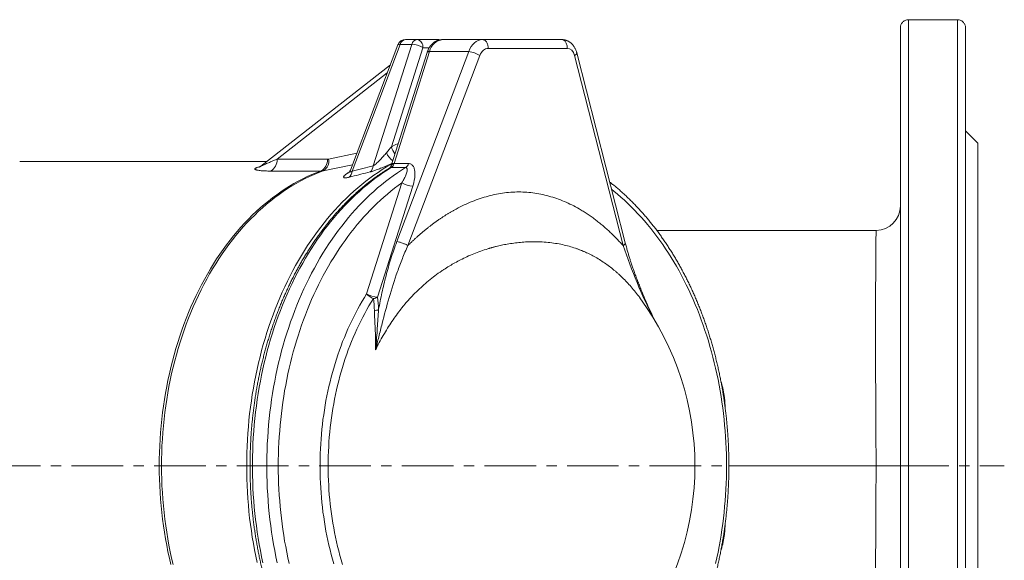
# Model space of a CAD drawing. Units: millimetres. Extents: x 5 to 836, y 5 to 589.
# Drawn here: x 190 to 433, y 127 to 260 of the extents above; entities that cross this region are included whole.
import ezdxf

# ---------------------------------------------------------------- set-up
doc = ezdxf.new("R2010")
doc.units = ezdxf.units.MM
doc.linetypes.add('CENTERX2', pattern=[20.32, 12.7, -2.54, 2.54, -2.54])
doc.layers.add('FORMAT', color=7, linetype='Continuous')

msp = doc.modelspace()

# ---------------------------------------------------------------- linework, layer by layer
at = {"color": 7, "linetype": 'Continuous', "lineweight": 15}
for p, q in [((409.22, 259.7), (421.22, 259.7)), ((407.22, 41.85), (407.22, 257.77)), ((423.22, 257.77), (423.22, 41.85)), ((285.4, 254.81), (288.25, 254.81)), ((288.25, 254.81), (293.34, 254.81)), ((294.57, 254.81), (304.33, 254.81)), ((304.33, 254.81), (323.8, 254.81)), ((283.53, 253.52), (271.85, 222.67)), ((290.73, 251.64), (281.88, 223.69)), ((339.49, 204.72), (327.56, 251.53)), ((281.68, 248.62), (249.81, 223.65)), ((426.22, 229.31), (423.22, 232.31)), ((426.22, 229.31), (426.22, 149.81)), ((251.3, 224.81), (190.46, 224.81)), ((343.1, 191.17), (343.09, 191.19)), ((401.22, 149.81), (364.99, 149.81)), ((426.22, 149.81), (426.22, 70.31))]:
    msp.add_line(p, q, dxfattribs=at)
at = {"color": 8, "linetype": 'Continuous', "lineweight": 0}
for p, q in [((409.22, 259.7), (409.22, 39.92)), ((421.22, 39.92), (421.22, 259.7)), ((284.11, 253.63), (272.27, 222.36)), ((277.48, 223.7), (286.96, 253.63)), ((289.66, 252.81), (281.94, 228.42)), ((286.96, 253.63), (284.11, 253.63)), ((291.26, 252.81), (289.66, 252.81)), ((325.2, 252.64), (305.74, 252.64)), ((291.35, 251.86), (282.61, 224.28)), ((283.27, 205.04), (301, 251.86)), ((303.7, 250.86), (285.97, 204.05)), ((301, 251.86), (291.35, 251.86)), ((338.96, 204.05), (327.03, 250.86)), ((280.9, 246.59), (253.8, 225.34)), ((266.47, 225.37), (273.42, 226.81)), ((253.8, 225.34), (266.17, 225.34)), ((272.35, 223.98), (265.18, 222.49)), ((285.42, 223.26), (281.88, 223.26)), ((282.61, 224.28), (286.15, 224.28)), ((264.58, 222.43), (252.2, 222.43)), ((275.85, 192.19), (284.5, 219.52)), ((287.21, 218.7), (278.55, 191.37))]:
    msp.add_line(p, q, dxfattribs=at)
at = {"color": 8, "linetype": 'Continuous', "lineweight": 0, "flags": 128}
for points in [[(304.33, 254.81), (304.49, 254.8), (304.64, 254.76), (304.79, 254.7), (304.94, 254.62), (305.08, 254.51), (305.21, 254.39), (305.32, 254.24), (305.43, 254.08), (305.52, 253.9), (305.6, 253.71), (305.66, 253.51), (305.71, 253.3), (305.74, 253.08), (305.75, 252.86), (305.74, 252.64)], [(323.8, 254.81), (323.95, 254.8), (324.11, 254.76), (324.26, 254.7), (324.4, 254.62), (324.54, 254.51), (324.67, 254.39), (324.78, 254.24), (324.89, 254.08), (324.98, 253.9), (325.06, 253.71), (325.12, 253.51), (325.17, 253.3), (325.2, 253.08), (325.21, 252.86), (325.2, 252.64)], [(283.53, 253.52), (283.55, 253.55), (283.59, 253.59), (283.65, 253.61), (283.74, 253.63), (283.84, 253.64), (283.97, 253.64), (284.11, 253.63)], [(290.73, 251.64), (290.75, 251.68), (290.79, 251.73), (290.86, 251.78), (290.95, 251.81), (291.06, 251.84), (291.2, 251.85), (291.35, 251.86)], [(327.56, 251.53), (327.57, 251.46), (327.55, 251.39), (327.52, 251.3), (327.46, 251.22), (327.38, 251.13), (327.28, 251.04), (327.17, 250.95), (327.03, 250.86)], [(281.94, 228.42), (282.87, 228.86), (283.62, 229.19)], [(281.88, 223.26), (280.87, 222.62), (279.87, 221.96), (278.87, 221.27), (277.89, 220.56), (276.92, 219.81), (275.96, 219.04), (275.01, 218.25), (274.06, 217.42), (273.14, 216.57), (272.22, 215.7), (271.31, 214.8), (270.42, 213.88), (269.54, 212.93), (268.68, 211.95), (267.83, 210.96), (266.99, 209.94), (266.16, 208.89), (265.35, 207.83), (264.56, 206.74), (263.78, 205.63), (263.02, 204.5), (262.27, 203.35), (261.54, 202.17), (260.82, 200.98), (260.12, 199.77), (259.44, 198.54), (258.77, 197.29), (258.13, 196.02), (257.5, 194.74), (256.89, 193.43), (256.29, 192.11), (255.72, 190.78), (255.16, 189.43), (254.62, 188.06), (254.1, 186.68), (253.6, 185.29), (253.12, 183.88), (252.66, 182.46), (252.22, 181.02), (251.8, 179.58), (251.4, 178.12), (251.01, 176.65), (250.65, 175.17), (250.31, 173.68), (249.99, 172.19), (249.69, 170.68), (249.42, 169.17), (249.16, 167.65), (248.92, 166.12), (248.71, 164.58), (248.51, 163.04), (248.34, 161.5), (248.19, 159.95), (248.06, 158.4), (247.95, 156.84), (247.87, 155.28), (247.8, 153.72), (247.76, 152.16), (247.74, 150.59), (247.74, 149.03), (247.76, 147.47), (247.8, 145.9), (247.87, 144.34), (247.95, 142.78), (248.06, 141.23), (248.19, 139.67), (248.34, 138.12), (248.51, 136.58), (248.71, 135.04), (248.92, 133.51), (249.16, 131.98), (249.42, 130.46), (249.69, 128.94), (249.99, 127.44), (250.31, 125.94)], [(253.85, 125.94), (253.53, 127.44), (253.23, 128.94), (252.95, 130.46), (252.69, 131.98), (252.46, 133.51), (252.24, 135.04), (252.05, 136.58), (251.88, 138.12), (251.73, 139.67), (251.6, 141.23), (251.49, 142.78), (251.4, 144.34), (251.34, 145.9), (251.3, 147.47), (251.27, 149.03), (251.27, 150.59), (251.3, 152.16), (251.34, 153.72), (251.4, 155.28), (251.49, 156.84), (251.6, 158.4), (251.73, 159.95), (251.88, 161.5), (252.05, 163.04), (252.24, 164.58), (252.46, 166.12), (252.69, 167.65), (252.95, 169.17), (253.23, 170.68), (253.53, 172.19), (253.85, 173.68), (254.19, 175.17), (254.55, 176.65), (254.93, 178.12), (255.33, 179.58), (255.75, 181.02), (256.2, 182.46), (256.66, 183.88), (257.14, 185.29), (257.64, 186.68), (258.16, 188.06), (258.69, 189.43), (259.25, 190.78), (259.83, 192.11), (260.42, 193.43), (261.03, 194.74), (261.66, 196.02), (262.31, 197.29), (262.98, 198.54), (263.66, 199.77), (264.36, 200.98), (265.07, 202.17), (265.8, 203.35), (266.55, 204.5), (267.32, 205.63), (268.1, 206.74), (268.89, 207.83), (269.7, 208.89), (270.52, 209.94), (271.36, 210.96), (272.21, 211.95), (273.08, 212.93), (273.96, 213.88), (274.85, 214.8), (275.75, 215.7), (276.67, 216.57), (277.6, 217.42), (278.54, 218.25), (279.49, 219.04), (280.45, 219.81), (281.43, 220.56), (282.41, 221.27), (283.4, 221.96), (284.41, 222.62), (285.42, 223.26)], [(227.66, 125.54), (227.3, 127.11), (226.95, 128.68), (226.64, 130.27), (226.35, 131.86), (226.08, 133.47), (225.84, 135.08), (225.62, 136.7), (225.43, 138.32), (225.27, 139.96), (225.13, 141.59), (225.01, 143.23), (224.92, 144.87), (224.86, 146.52), (224.82, 148.16), (224.81, 149.81), (224.82, 151.46), (224.86, 153.11), (224.92, 154.75), (225.01, 156.39), (225.13, 158.03), (225.27, 159.67), (225.43, 161.3), (225.62, 162.93), (225.84, 164.54), (226.08, 166.16), (226.35, 167.76), (226.64, 169.36), (226.95, 170.94), (227.3, 172.52), (227.66, 174.08), (228.05, 175.64), (228.46, 177.18), (228.9, 178.7), (229.36, 180.22), (229.84, 181.72), (230.35, 183.2), (230.88, 184.67), (231.43, 186.12), (232.01, 187.55), (232.61, 188.96), (233.23, 190.36), (233.87, 191.74), (234.53, 193.09), (235.21, 194.43), (235.91, 195.74), (236.64, 197.03), (237.38, 198.3), (238.14, 199.55), (238.93, 200.77), (239.73, 201.96), (240.55, 203.13), (241.38, 204.28), (242.24, 205.4), (243.11, 206.49), (244, 207.56), (244.9, 208.6), (245.82, 209.6), (246.76, 210.58), (247.71, 211.54), (248.68, 212.46), (249.66, 213.35), (250.65, 214.21), (251.66, 215.04), (252.68, 215.83), (253.71, 216.6), (254.75, 217.33), (255.81, 218.03), (256.87, 218.7), (257.95, 219.34), (259.03, 219.94), (260.13, 220.51), (261.23, 221.04), (262.34, 221.54), (263.46, 222), (264.58, 222.43)], [(265.18, 222.49), (264.05, 222.06), (262.93, 221.6), (261.82, 221.1), (260.72, 220.56), (259.62, 220), (258.54, 219.39), (257.46, 218.76), (256.39, 218.09), (255.34, 217.39), (254.29, 216.66), (253.26, 215.89), (252.24, 215.09), (251.23, 214.26), (250.24, 213.4), (249.26, 212.51), (248.29, 211.59), (247.34, 210.64), (246.4, 209.66), (245.48, 208.65), (244.57, 207.61), (243.68, 206.54), (242.81, 205.45), (241.96, 204.33), (241.12, 203.18), (240.3, 202.01), (239.5, 200.81), (238.71, 199.59), (237.95, 198.34), (237.21, 197.07), (236.48, 195.78), (235.78, 194.47), (235.09, 193.13), (234.43, 191.77), (233.79, 190.39), (233.17, 189), (232.57, 187.58), (232, 186.15), (231.44, 184.7), (230.91, 183.23), (230.41, 181.74), (229.92, 180.24), (229.46, 178.73), (229.02, 177.2), (228.61, 175.66), (228.22, 174.1), (227.86, 172.54), (227.51, 170.96), (227.2, 169.37), (226.91, 167.78), (226.64, 166.17), (226.4, 164.56), (226.18, 162.94), (225.99, 161.31), (225.82, 159.68), (225.68, 158.04), (225.57, 156.4), (225.48, 154.76), (225.42, 153.11), (225.38, 151.46), (225.36, 149.81), (225.38, 148.16), (225.42, 146.52), (225.48, 144.87), (225.57, 143.22), (225.68, 141.58), (225.82, 139.95), (225.99, 138.31), (226.18, 136.69), (226.4, 135.07), (226.64, 133.45), (226.91, 131.85), (227.2, 130.25), (227.51, 128.66), (227.86, 127.09), (228.22, 125.52)], [(284.5, 219.52), (283.6, 218.86), (282.7, 218.18), (281.82, 217.48), (280.94, 216.75), (280.07, 216), (279.22, 215.23), (278.37, 214.44), (277.53, 213.62), (276.71, 212.78), (275.89, 211.92), (275.09, 211.05), (274.3, 210.14), (273.52, 209.22), (272.75, 208.28), (271.99, 207.32), (271.25, 206.34), (270.52, 205.34), (269.8, 204.32), (269.1, 203.29), (268.41, 202.23), (267.73, 201.16), (267.07, 200.07), (266.43, 198.96), (265.79, 197.84), (265.17, 196.69), (264.57, 195.54), (263.98, 194.37), (263.41, 193.18), (262.85, 191.98), (262.31, 190.76), (261.79, 189.53), (261.28, 188.29), (260.78, 187.03), (260.31, 185.76), (259.85, 184.48), (259.4, 183.19), (258.98, 181.88), (258.57, 180.57), (258.18, 179.24), (257.8, 177.91), (257.44, 176.56), (257.1, 175.21), (256.78, 173.84), (256.48, 172.47), (256.19, 171.09), (255.92, 169.71), (255.67, 168.32), (255.44, 166.92), (255.23, 165.51), (255.03, 164.1), (254.86, 162.69), (254.7, 161.27), (254.56, 159.84), (254.44, 158.42), (254.33, 156.99), (254.25, 155.56), (254.18, 154.12), (254.14, 152.69), (254.11, 151.25), (254.1, 149.81), (254.11, 148.38), (254.14, 146.94), (254.18, 145.5), (254.25, 144.07), (254.33, 142.64), (254.44, 141.21), (254.56, 139.78), (254.7, 138.36), (254.86, 136.94), (255.03, 135.52), (255.23, 134.11), (255.44, 132.71), (255.67, 131.31), (255.92, 129.92), (256.19, 128.53), (256.48, 127.15), (256.78, 125.78)], [(361.73, 125.78), (362.03, 127.15), (362.32, 128.53), (362.58, 129.92), (362.83, 131.31), (363.07, 132.71), (363.28, 134.11), (363.47, 135.52), (363.65, 136.94), (363.81, 138.36), (363.95, 139.78), (364.07, 141.21), (364.17, 142.64), (364.26, 144.07), (364.32, 145.5), (364.37, 146.94), (364.4, 148.38), (364.41, 149.81), (364.4, 151.25), (364.37, 152.69), (364.32, 154.12), (364.26, 155.56), (364.17, 156.99), (364.07, 158.42), (363.95, 159.84), (363.81, 161.27), (363.65, 162.69), (363.47, 164.1), (363.28, 165.51), (363.07, 166.92), (362.83, 168.32), (362.58, 169.71), (362.32, 171.09), (362.03, 172.47), (361.73, 173.84), (361.4, 175.21), (361.06, 176.56), (360.71, 177.91), (360.33, 179.24), (359.94, 180.57), (359.53, 181.88), (359.1, 183.19), (358.66, 184.48), (358.2, 185.76), (357.72, 187.03), (357.23, 188.29), (356.72, 189.53), (356.2, 190.76), (355.65, 191.98), (355.1, 193.18), (354.52, 194.37), (353.94, 195.54), (353.33, 196.69), (352.72, 197.84), (352.08, 198.96), (351.44, 200.07), (350.77, 201.16), (350.1, 202.23), (349.41, 203.29), (348.7, 204.32), (347.99, 205.34), (347.26, 206.34), (346.51, 207.32), (345.76, 208.28), (344.99, 209.22), (344.21, 210.14), (343.42, 211.05), (342.62, 211.92), (341.8, 212.78), (340.98, 213.62), (340.14, 214.44), (339.29, 215.23), (338.43, 216), (337.57, 216.75), (336.69, 217.48), (336.13, 217.93)], [(267.73, 125.72), (267.42, 126.84), (267.12, 127.97), (266.83, 129.11), (266.56, 130.25), (266.31, 131.4), (266.07, 132.56), (265.84, 133.72), (265.63, 134.89), (265.44, 136.06), (265.27, 137.24), (265.1, 138.42), (264.96, 139.61), (264.83, 140.8), (264.72, 142), (264.62, 143.2), (264.54, 144.4), (264.48, 145.6), (264.43, 146.8), (264.39, 148), (264.38, 149.21), (264.38, 150.41), (264.39, 151.62), (264.43, 152.82), (264.48, 154.03), (264.54, 155.23), (264.62, 156.43), (264.72, 157.63), (264.83, 158.82), (264.96, 160.01), (265.1, 161.2), (265.27, 162.38), (265.44, 163.56), (265.63, 164.74), (265.84, 165.91), (266.07, 167.07), (266.31, 168.22), (266.56, 169.37), (266.83, 170.52), (267.12, 171.65), (267.42, 172.78), (267.73, 173.9), (268.07, 175.01), (268.41, 176.11), (268.77, 177.2), (269.15, 178.29), (269.54, 179.36), (269.94, 180.42), (270.36, 181.47), (270.79, 182.51), (271.24, 183.54), (271.7, 184.55), (272.17, 185.55), (272.66, 186.54), (273.16, 187.52), (273.67, 188.48), (274.19, 189.43), (274.73, 190.36), (275.28, 191.28), (275.85, 192.19)], [(277.52, 191.01), (276.97, 190.12), (276.42, 189.21), (275.89, 188.29), (275.38, 187.36), (274.87, 186.41), (274.38, 185.45), (273.9, 184.47), (273.44, 183.48), (272.99, 182.48), (272.55, 181.47), (272.13, 180.44), (271.72, 179.41), (271.32, 178.36), (270.94, 177.3), (270.57, 176.23), (270.22, 175.16), (269.88, 174.07), (269.56, 172.97), (269.25, 171.87), (268.96, 170.76), (268.68, 169.64), (268.42, 168.51), (268.17, 167.37), (267.94, 166.23), (267.73, 165.09), (267.53, 163.93), (267.34, 162.77), (267.17, 161.61), (267.02, 160.44), (266.89, 159.27), (266.76, 158.1), (266.66, 156.92), (266.57, 155.74), (266.5, 154.56), (266.44, 153.37), (266.4, 152.19), (266.38, 151), (266.37, 149.81), (266.38, 148.63), (266.4, 147.44), (266.44, 146.25), (266.5, 145.07), (266.57, 143.89), (266.66, 142.71), (266.76, 141.53), (266.89, 140.35), (267.02, 139.18), (267.17, 138.01), (267.34, 136.85), (267.53, 135.69), (267.73, 134.54), (267.94, 133.39), (268.17, 132.25), (268.42, 131.12), (268.68, 129.99), (268.96, 128.87), (269.25, 127.76), (269.56, 126.65), (269.88, 125.55)]]:
    msp.add_lwpolyline(points, dxfattribs=at)
at = {"color": 7, "linetype": 'Continuous', "lineweight": 15, "flags": 128}
for points in [[(282.03, 224.17), (281.8, 224.04), (280.74, 223.43), (279.7, 222.78), (278.66, 222.1), (277.64, 221.4), (276.62, 220.67), (275.62, 219.9), (274.63, 219.11), (273.65, 218.29), (272.68, 217.45), (271.72, 216.57), (270.77, 215.67), (269.84, 214.74), (268.92, 213.79), (268.02, 212.81), (267.13, 211.8), (266.25, 210.77), (265.39, 209.71), (264.55, 208.63), (263.72, 207.53), (262.9, 206.4), (262.11, 205.25), (261.32, 204.08), (260.56, 202.88), (259.81, 201.66), (259.08, 200.43), (258.37, 199.17), (257.68, 197.89), (257, 196.59), (256.34, 195.27), (255.7, 193.94), (255.09, 192.59), (254.49, 191.21), (253.91, 189.83), (253.35, 188.42), (252.81, 187), (252.29, 185.57), (251.79, 184.12), (251.31, 182.66), (250.85, 181.18), (250.42, 179.69), (250, 178.19), (249.61, 176.68), (249.24, 175.16), (248.89, 173.62), (248.56, 172.08), (248.25, 170.53), (247.97, 168.97), (247.71, 167.4), (247.47, 165.82), (247.25, 164.24), (247.05, 162.65), (246.88, 161.06), (246.73, 159.46), (246.61, 157.86), (246.51, 156.25), (246.42, 154.64), (246.37, 153.03), (246.33, 151.42), (246.32, 149.81), (246.33, 148.2), (246.37, 146.59), (246.42, 144.98), (246.51, 143.37), (246.61, 141.77), (246.73, 140.17), (246.88, 138.57), (247.05, 136.97), (247.25, 135.39), (247.47, 133.8), (247.71, 132.23), (247.97, 130.66), (248.25, 129.1), (248.56, 127.55), (248.89, 126)], [(401.22, 207.81), (397.85, 207.81), (393.03, 207.81), (388.28, 207.81), (383.61, 207.81), (379.01, 207.81), (374.56, 207.81), (370.19, 207.81), (365.89, 207.81), (361.66, 207.81), (357.41, 207.81), (353.25, 207.81), (349.15, 207.81), (347.24, 207.81)]]:
    msp.add_lwpolyline(points, dxfattribs=at)
at = {"color": 7, "linetype": 'Continuous', "lineweight": 15}
for centre, radius, start, end in [((285.4, 252.81), 2, 90, 159.2612), ((293.34, 252.81), 2, 75.2535, 90), ((401.22, 213.81), 6, 270.0025, 0), ((286.63, 149.81), 70, 323.7617, 36.2387)]:
    msp.add_arc(centre, radius, start, end, dxfattribs=at)
at = {"color": 8, "linetype": 'Continuous', "lineweight": 0}
for centre, radius, start, end in [((285.57, 253.33), 1.49, 96.6026, 168.3817), ((288.42, 253.33), 1.49, 96.6022, 168.3822), ((287.9, 253.06), 1.79, 351.9499, 78.5788), ((295.01, 251.1), 3.74, 96.6899, 168.2946), ((293.34, 253.77), 1.04, 66.2568, 89.7704), ((286.69, 247.87), 5.77, 59.0037, 87.3555), ((299.94, 244.81), 7.13, 58.1858, 81.4595), ((286.21, 229.46), 4.4, 193.5746, 219.4648), ((263.85, 224.82), 2.68, 299.6607, 11.801), ((285.32, 228.79), 4.94, 201.7852, 231.7895), ((250.78, 225.1), 3.03, 298.141, 4.4379), ((263.15, 225.1), 3.03, 298.141, 4.4379), ((275.3, 223.89), 2.19, 309.8793, 354.8435), ((280.86, 224.76), 1.81, 304.137, 344.5984), ((284.4, 224.76), 1.81, 304.1361, 344.5993), ((270.08, 222.56), 2.2, 310.8985, 354.8701), ((287.47, 224.46), 5.77, 239.0035, 267.3561), ((470.52, 248.55), 138.88, 198.6892, 206.7048), ((278.85, 194.68), 3.9, 219.6842, 250.1002), ((278.82, 197.13), 5.77, 239.0034, 267.356), ((277.09, 193.91), 2.93, 278.491, 299.9694), ((245.71, 187.09), 32.05, 1.6877, 7.0312), ((245.83, 187.34), 32.97, 1.6882, 7.0307), ((277.51, 191.04), 3.02, 274.5816, 295.0547)]:
    msp.add_arc(centre, radius, start, end, dxfattribs=at)
for centre, major_axis, ratio, start_param, end_param in [((304.15, 249.81), (0.37, 4.99), 0.705169, 0.052159, 1.201771), ((305.56, 249.64), (0.37, 2.99), 0.701775, 0.085967, 1.235579), ((325.02, 249.64), (0.37, 2.99), 0.701775, 5.21954, 6.369152)]:
    msp.add_ellipse(centre, major_axis=major_axis, ratio=ratio, start_param=start_param, end_param=end_param, dxfattribs=at)
at = {"color": 7, "linetype": 'Continuous', "lineweight": 15}
for points, knots in [([(407.22, 257.77), (407.22, 257.99), (407.26, 258.21), (407.41, 258.64), (407.53, 258.84), (407.78, 259.12), (407.87, 259.21), (408.09, 259.37), (408.21, 259.45), (408.6, 259.63), (408.9, 259.7), (409.22, 259.7)], [0, 0, 0, 0, 0.25, 0.25, 0.5, 0.5, 0.625, 0.625, 0.75, 0.75, 1, 1, 1, 1]), ([(421.22, 259.7), (421.38, 259.7), (421.53, 259.69), (421.83, 259.62), (421.97, 259.57), (422.23, 259.45), (422.35, 259.37), (422.56, 259.21), (422.65, 259.12), (422.9, 258.84), (423.02, 258.64), (423.18, 258.21), (423.22, 257.99), (423.22, 257.77)], [0, 0, 0, 0, 0.125, 0.125, 0.25, 0.25, 0.375, 0.375, 0.5, 0.5, 0.75, 0.75, 1, 1, 1, 1]), ([(294.57, 254.81), (294.5, 254.81), (294.34, 254.81), (294.1, 254.78), (293.83, 254.74), (293.58, 254.67), (293.32, 254.59), (293.08, 254.48), (292.84, 254.36), (292.6, 254.22), (292.38, 254.06), (292.16, 253.89), (291.95, 253.7), (291.75, 253.49), (291.57, 253.26), (291.39, 253.02), (291.23, 252.77), (291.08, 252.5), (290.95, 252.23), (290.83, 251.94), (290.76, 251.74), (290.73, 251.64)], [0, 0, 0, 0, 0.04085, 0.091646, 0.142387, 0.19317, 0.244085, 0.295219, 0.34666, 0.398484, 0.450759, 0.503542, 0.556864, 0.610745, 0.665172, 0.720114, 0.775516, 0.831308, 0.887411, 0.943749, 1, 1, 1, 1]), ([(327.56, 251.53), (327.54, 251.59), (327.5, 251.76), (327.41, 252.02), (327.3, 252.31), (327.17, 252.59), (327.02, 252.86), (326.86, 253.12), (326.68, 253.36), (326.49, 253.59), (326.28, 253.8), (326.07, 253.99), (325.84, 254.16), (325.61, 254.31), (325.36, 254.44), (325.11, 254.56), (324.86, 254.65), (324.6, 254.72), (324.34, 254.77), (324.07, 254.81), (323.89, 254.81), (323.8, 254.81)], [0, 0, 0, 0, 0.034034, 0.09068, 0.147403, 0.204012, 0.260408, 0.316483, 0.372135, 0.427271, 0.481823, 0.535745, 0.589028, 0.641687, 0.693753, 0.745281, 0.796339, 0.847001, 0.89735, 0.947473, 1, 1, 1, 1]), ([(281.47, 223.17), (281.34, 223.09), (280.93, 222.84), (280.24, 222.4), (279.42, 221.86), (278.6, 221.3), (277.79, 220.72), (276.99, 220.12), (276.19, 219.5), (275.4, 218.86), (274.62, 218.21), (273.84, 217.54), (273.07, 216.85), (272.31, 216.15), (271.56, 215.43), (270.82, 214.69), (270.09, 213.94), (269.36, 213.16), (268.64, 212.38), (267.94, 211.58), (267.24, 210.76), (266.55, 209.92), (265.87, 209.07), (265.2, 208.21), (264.54, 207.33), (263.89, 206.44), (263.25, 205.53), (262.63, 204.61), (262.01, 203.67), (261.4, 202.72), (260.81, 201.76), (260.22, 200.78), (259.65, 199.8), (259.08, 198.79), (258.53, 197.78), (257.99, 196.75), (257.47, 195.72), (256.95, 194.67), (256.45, 193.61), (255.96, 192.54), (255.48, 191.45), (255.01, 190.36), (254.56, 189.26), (254.12, 188.14), (253.69, 187.02), (253.27, 185.89), (252.87, 184.75), (252.48, 183.6), (252.1, 182.44), (251.74, 181.27), (251.39, 180.1), (251.05, 178.92), (250.73, 177.73), (250.42, 176.53), (250.12, 175.33), (249.84, 174.12), (249.57, 172.9), (249.32, 171.68), (249.08, 170.46), (248.85, 169.22), (248.64, 167.99), (248.44, 166.75), (248.25, 165.5), (248.08, 164.25), (247.93, 163), (247.78, 161.74), (247.66, 160.48), (247.54, 159.22), (247.44, 157.96), (247.36, 156.69), (247.29, 155.42), (247.23, 154.15), (247.19, 152.88), (247.16, 151.61), (247.15, 150.34), (247.15, 149.06), (247.17, 147.79), (247.2, 146.52), (247.24, 145.25), (247.3, 143.98), (247.37, 142.71), (247.46, 141.45), (247.56, 140.18), (247.68, 138.92), (247.81, 137.66), (247.95, 136.41), (248.11, 135.15), (248.29, 133.91), (248.47, 132.66), (248.67, 131.42), (248.89, 130.18), (249.12, 128.95), (249.36, 127.73), (249.62, 126.51), (249.89, 125.29), (250.18, 124.08), (250.47, 122.88), (250.79, 121.69), (251.11, 120.5), (251.45, 119.32), (251.8, 118.15), (252.17, 116.98), (252.55, 115.82), (252.94, 114.67), (253.35, 113.54), (253.76, 112.4), (254.19, 111.28), (254.64, 110.17), (255.09, 109.07), (255.56, 107.98), (256.04, 106.9), (256.54, 105.83), (257.04, 104.77), (257.56, 103.72), (258.09, 102.69), (258.63, 101.66), (259.18, 100.65), (259.75, 99.65), (260.32, 98.67), (260.91, 97.69), (261.51, 96.73), (262.12, 95.78), (262.74, 94.85), (263.37, 93.93), (264.01, 93.02), (264.66, 92.13), (265.32, 91.26), (265.99, 90.4), (266.67, 89.55), (267.37, 88.72), (268.07, 87.9), (268.78, 87.1), (269.49, 86.32), (270.22, 85.55), (270.96, 84.8), (271.7, 84.06), (272.46, 83.34), (273.22, 82.64), (273.99, 81.96), (274.76, 81.29), (275.55, 80.64), (276.34, 80.01), (277.14, 79.39), (277.95, 78.8), (278.76, 78.22), (279.58, 77.66), (280.4, 77.12), (281.04, 76.72), (281.39, 76.5), (281.47, 76.45)], [0, 0, 0, 0, 0.003255, 0.010082, 0.016911, 0.023743, 0.030578, 0.037414, 0.044253, 0.051095, 0.057938, 0.064783, 0.07163, 0.078479, 0.08533, 0.092182, 0.099036, 0.105892, 0.112748, 0.119606, 0.126465, 0.133325, 0.140186, 0.147047, 0.15391, 0.160773, 0.167637, 0.174501, 0.181366, 0.188232, 0.195097, 0.201963, 0.20883, 0.215696, 0.222563, 0.22943, 0.236297, 0.243164, 0.250031, 0.256898, 0.263765, 0.270632, 0.277499, 0.284366, 0.291232, 0.298099, 0.304966, 0.311832, 0.318698, 0.325564, 0.33243, 0.339296, 0.346161, 0.353027, 0.359892, 0.366757, 0.373622, 0.380486, 0.387351, 0.394215, 0.40108, 0.407944, 0.414808, 0.421672, 0.428535, 0.435399, 0.442263, 0.449126, 0.45599, 0.462853, 0.469716, 0.476579, 0.483443, 0.490306, 0.497169, 0.504032, 0.510895, 0.517758, 0.524622, 0.531485, 0.538348, 0.545212, 0.552075, 0.558939, 0.565802, 0.572666, 0.57953, 0.586394, 0.593258, 0.600123, 0.606987, 0.613852, 0.620717, 0.627582, 0.634447, 0.641312, 0.648178, 0.655043, 0.661909, 0.668775, 0.675642, 0.682508, 0.689375, 0.696242, 0.703109, 0.709976, 0.716844, 0.723712, 0.730579, 0.737447, 0.744315, 0.751183, 0.758052, 0.76492, 0.771788, 0.778657, 0.785525, 0.792393, 0.799261, 0.806129, 0.812997, 0.819864, 0.826731, 0.833598, 0.840464, 0.84733, 0.854196, 0.86106, 0.867924, 0.874787, 0.88165, 0.888511, 0.895372, 0.902231, 0.909089, 0.915946, 0.922801, 0.929655, 0.936507, 0.943357, 0.950206, 0.957053, 0.963897, 0.97074, 0.97758, 0.984418, 0.991254, 0.998087, 1, 1, 1, 1]), ([(249.82, 223.65), (249.81, 223.64), (249.76, 223.6), (249.69, 223.55), (249.6, 223.49), (249.52, 223.45), (249.46, 223.41), (249.41, 223.39), (249.38, 223.38), (249.37, 223.37), (249.37, 223.38), (249.37, 223.38)], [0, 0, 0, 0, 0.037963, 0.195263, 0.34161, 0.478445, 0.607689, 0.73138, 0.851518, 0.969911, 1, 1, 1, 1]), ([(281.88, 223.69), (281.88, 223.69), (281.87, 223.65), (281.84, 223.59), (281.79, 223.49), (281.72, 223.39), (281.64, 223.3), (281.55, 223.22), (281.49, 223.18), (281.46, 223.16)], [0, 0, 0, 0, 0.029228, 0.191577, 0.330705, 0.467675, 0.658163, 0.840408, 1, 1, 1, 1]), ([(271.85, 222.67), (271.85, 222.67), (271.83, 222.61), (271.78, 222.51), (271.72, 222.38), (271.66, 222.27), (271.6, 222.18), (271.54, 222.1), (271.5, 222.05), (271.46, 222), (271.43, 221.97), (271.41, 221.95), (271.41, 221.94), (271.41, 221.94), (271.41, 221.95)], [0, 0, 0, 0, 0.007609, 0.121481, 0.228563, 0.329743, 0.425882, 0.518407, 0.608995, 0.699477, 0.791364, 0.886233, 0.985842, 1, 1, 1, 1]), ([(335.67, 79.91), (335.83, 80.04), (336.26, 80.37), (336.95, 80.93), (337.73, 81.59), (338.5, 82.26), (339.27, 82.95), (340.03, 83.66), (340.78, 84.39), (341.52, 85.13), (342.25, 85.89), (342.97, 86.66), (343.69, 87.46), (344.39, 88.26), (345.09, 89.08), (345.77, 89.92), (346.45, 90.78), (347.12, 91.64), (347.77, 92.53), (348.42, 93.42), (349.06, 94.34), (349.68, 95.26), (350.3, 96.2), (350.9, 97.15), (351.49, 98.12), (352.08, 99.1), (352.65, 100.09), (353.21, 101.1), (353.75, 102.11), (354.29, 103.14), (354.81, 104.18), (355.33, 105.23), (355.83, 106.3), (356.31, 107.37), (356.79, 108.46), (357.25, 109.55), (357.7, 110.66), (358.14, 111.77), (358.57, 112.9), (358.98, 114.03), (359.38, 115.18), (359.76, 116.33), (360.14, 117.49), (360.5, 118.66), (360.84, 119.83), (361.18, 121.02), (361.5, 122.21), (361.8, 123.41), (362.1, 124.61), (362.37, 125.82), (362.64, 127.04), (362.89, 128.26), (363.13, 129.49), (363.35, 130.72), (363.56, 131.96), (363.76, 133.2), (363.94, 134.45), (364.1, 135.7), (364.26, 136.96), (364.39, 138.21), (364.52, 139.47), (364.63, 140.74), (364.72, 142), (364.81, 143.27), (364.87, 144.54), (364.93, 145.81), (364.96, 147.08), (364.99, 148.35), (365, 149.62), (364.99, 150.89), (364.97, 152.16), (364.94, 153.44), (364.89, 154.71), (364.83, 155.98), (364.75, 157.24), (364.66, 158.51), (364.55, 159.77), (364.43, 161.03), (364.3, 162.29), (364.15, 163.55), (363.99, 164.8), (363.81, 166.05), (363.62, 167.29), (363.41, 168.53), (363.2, 169.76), (362.96, 170.99), (362.72, 172.22), (362.45, 173.44), (362.18, 174.65), (361.89, 175.86), (361.59, 177.06), (361.27, 178.25), (360.95, 179.44), (360.6, 180.61), (360.25, 181.79), (359.88, 182.95), (359.49, 184.1), (359.1, 185.25), (358.69, 186.39), (358.27, 187.51), (357.84, 188.63), (357.39, 189.74), (356.93, 190.84), (356.46, 191.93), (355.97, 193.01), (355.48, 194.07), (354.97, 195.13), (354.45, 196.17), (353.91, 197.21), (353.37, 198.23), (352.81, 199.24), (352.25, 200.23), (351.67, 201.22), (351.08, 202.19), (350.48, 203.14), (349.86, 204.09), (349.24, 205.02), (348.61, 205.93), (347.97, 206.83), (347.31, 207.72), (346.65, 208.6), (345.97, 209.45), (345.29, 210.3), (344.6, 211.12), (343.89, 211.93), (343.18, 212.73), (342.46, 213.51), (341.73, 214.28), (340.99, 215.02), (340.24, 215.75), (339.49, 216.47), (338.73, 217.17), (337.95, 217.85), (337.18, 218.51), (336.41, 219.13), (335.91, 219.53), (335.67, 219.72)], [0, 0, 0, 0, 0.004608, 0.012074, 0.019543, 0.027014, 0.034486, 0.041961, 0.049437, 0.056915, 0.064395, 0.071877, 0.079359, 0.086843, 0.094329, 0.101815, 0.109302, 0.11679, 0.124279, 0.131769, 0.13926, 0.146751, 0.154242, 0.161735, 0.169227, 0.17672, 0.184213, 0.191706, 0.1992, 0.206693, 0.214187, 0.221681, 0.229175, 0.236669, 0.244163, 0.251656, 0.25915, 0.266643, 0.274137, 0.28163, 0.289123, 0.296616, 0.304109, 0.311602, 0.319094, 0.326587, 0.334079, 0.341571, 0.349062, 0.356554, 0.364045, 0.371537, 0.379028, 0.386519, 0.394009, 0.4015, 0.40899, 0.416481, 0.423971, 0.431461, 0.438951, 0.446441, 0.453931, 0.46142, 0.46891, 0.4764, 0.483889, 0.491379, 0.498868, 0.506358, 0.513848, 0.521337, 0.528827, 0.536317, 0.543806, 0.551296, 0.558786, 0.566276, 0.573766, 0.581257, 0.588747, 0.596238, 0.603728, 0.611219, 0.61871, 0.626201, 0.633693, 0.641185, 0.648676, 0.656168, 0.663661, 0.671153, 0.678646, 0.686139, 0.693632, 0.701125, 0.708619, 0.716112, 0.723606, 0.7311, 0.738595, 0.746089, 0.753584, 0.761079, 0.768574, 0.776069, 0.783564, 0.791059, 0.798554, 0.806049, 0.813544, 0.821039, 0.828534, 0.836029, 0.843523, 0.851018, 0.858511, 0.866005, 0.873498, 0.88099, 0.888482, 0.895973, 0.903463, 0.910953, 0.918441, 0.925928, 0.933415, 0.9409, 0.948383, 0.955865, 0.963346, 0.970825, 0.978302, 0.985777, 0.99325, 1, 1, 1, 1]), ([(346.56, 185.98), (346.49, 186.12), (346.19, 186.77), (345.7, 187.86), (345.09, 189.22), (344.52, 190.52), (343.97, 191.79), (343.45, 193.06), (342.96, 194.27), (342.5, 195.44), (342.07, 196.57), (341.67, 197.67), (341.3, 198.74), (340.96, 199.72), (340.66, 200.65), (340.38, 201.55), (340.11, 202.49), (339.83, 203.48), (339.62, 204.23), (339.51, 204.65), (339.5, 204.72)], [0, 0, 0, 0, 0.02265, 0.105045, 0.175863, 0.242695, 0.313482, 0.380984, 0.445626, 0.507824, 0.567902, 0.626121, 0.682696, 0.737805, 0.783214, 0.830665, 0.880436, 0.933172, 0.989642, 1, 1, 1, 1]), ([(278.01, 178.37), (278.02, 178.49), (278.03, 178.72), (278.05, 178.95), (278.06, 179.07)], [0, 0, 0, 0, 0.510142, 1, 1, 1, 1]), ([(407.22, 149.81), (407.22, 149.81), (407.18, 149.81), (407.06, 149.81), (407.02, 149.81), (406.9, 149.81), (406.84, 149.81), (406.61, 149.81), (406.43, 149.81), (405.99, 149.81), (405.74, 149.81), (405.19, 149.81), (404.88, 149.81), (404.39, 149.81), (404.22, 149.81), (403.88, 149.81), (403.7, 149.81), (403.16, 149.81), (402.78, 149.81), (402.01, 149.81), (401.61, 149.81), (401.22, 149.81)], [0, 0, 0, 0, 0.125, 0.125, 0.1875, 0.1875, 0.25, 0.25, 0.375, 0.375, 0.5, 0.5, 0.625, 0.625, 0.6875, 0.6875, 0.75, 0.75, 0.875, 0.875, 1, 1, 1, 1])]:
    msp.add_open_spline(points, degree=3, knots=knots, dxfattribs=at)
at = {"color": 8, "linetype": 'Continuous', "lineweight": 0}
for points in [[(280.73, 226.95), (281.15, 227.46), (281.57, 227.94), (281.94, 228.42)], [(266.17, 225.34), (266.27, 225.34), (266.37, 225.35), (266.47, 225.37)], [(272.27, 222.36), (274.01, 222.81), (275.74, 223.26), (277.48, 223.7)], [(265.18, 222.49), (264.98, 222.45), (264.78, 222.43), (264.58, 222.43)], [(278.1, 179.07), (278.09, 179.07), (278.08, 179.07), (278.06, 179.07)]]:
    msp.add_open_spline(points, degree=3, dxfattribs=at)
for points, knots in [([(277.48, 223.7), (277.55, 223.74), (277.63, 223.79), (277.79, 223.91), (277.86, 223.97), (278.09, 224.15), (278.24, 224.29), (278.68, 224.69), (278.95, 224.97), (279.49, 225.54), (279.75, 225.82), (280.25, 226.39), (280.49, 226.67), (280.73, 226.95)], [0, 0, 0, 0, 0.0625, 0.0625, 0.125, 0.125, 0.25, 0.25, 0.5, 0.5, 0.75, 0.75, 1, 1, 1, 1]), ([(252.2, 222.43), (251.97, 222.43), (251.5, 222.43), (250.83, 222.45), (250.21, 222.49), (249.64, 222.54), (249.19, 222.6), (248.83, 222.67), (248.6, 222.73), (248.45, 222.8), (248.36, 222.87), (248.33, 222.94), (248.35, 223), (248.39, 223.06), (248.47, 223.12), (248.61, 223.2), (248.78, 223.26), (248.99, 223.33), (249.22, 223.39), (249.44, 223.44), (249.56, 223.47)], [0, 0, 0, 0, 0.09328, 0.186881, 0.280446, 0.373764, 0.466805, 0.536038, 0.605232, 0.65138, 0.697593, 0.743646, 0.773765, 0.803944, 0.834019, 0.872421, 0.910796, 0.924369, 0.963317, 1, 1, 1, 1]), ([(249.81, 223.65), (249.82, 223.65), (249.84, 223.67), (249.93, 223.71), (250.08, 223.77), (250.28, 223.86), (250.5, 223.95), (250.81, 224.08), (251.2, 224.25), (251.68, 224.45), (252.27, 224.7), (252.97, 224.99), (253.52, 225.22), (253.8, 225.34)], [0, 0, 0, 0, 0.032557, 0.068198, 0.13018, 0.192246, 0.255633, 0.319032, 0.431924, 0.544893, 0.657841, 0.828914, 1, 1, 1, 1]), ([(282.06, 224.28), (282.03, 224.26), (281.77, 224.15), (281.27, 223.93), (280.55, 223.62), (279.88, 223.34), (279.27, 223.09), (278.73, 222.88), (278.23, 222.7), (277.78, 222.54), (277.38, 222.41), (277.01, 222.3), (276.8, 222.24), (276.7, 222.21)], [0, 0, 0, 0, 0.017931, 0.150197, 0.282317, 0.413807, 0.510733, 0.607831, 0.704641, 0.781805, 0.859139, 0.936209, 1, 1, 1, 1]), ([(281.88, 223.26), (281.87, 223.26), (281.79, 223.26), (281.66, 223.24), (281.55, 223.21), (281.49, 223.19), (281.47, 223.17), (281.47, 223.17)], [0, 0, 0, 0, 0.0848796, 0.4456901, 0.8174069, 0.9514163, 1, 1, 1, 1]), ([(281.88, 223.69), (281.89, 223.72), (281.92, 223.83), (282.01, 223.98), (282.13, 224.11), (282.25, 224.19), (282.38, 224.25), (282.52, 224.28), (282.6, 224.28), (282.61, 224.28)], [0, 0, 0, 0, 0.082245, 0.305668, 0.52883, 0.59789, 0.777972, 0.957979, 1, 1, 1, 1]), ([(284.5, 219.52), (284.73, 219.88), (284.93, 220.24), (285.3, 220.95), (285.46, 221.31), (285.65, 221.83), (285.71, 222), (285.79, 222.33), (285.82, 222.5), (285.83, 222.72), (285.83, 222.8), (285.81, 222.94), (285.79, 223), (285.73, 223.12), (285.69, 223.17), (285.57, 223.24), (285.5, 223.26), (285.42, 223.26)], [0, 0, 0, 0, 0.25, 0.25, 0.5, 0.5, 0.625, 0.625, 0.75, 0.75, 0.8125, 0.8125, 0.875, 0.875, 0.9375, 0.9375, 1, 1, 1, 1]), ([(286.15, 224.28), (286.27, 224.28), (286.38, 224.26), (286.6, 224.21), (286.7, 224.16), (286.89, 224.05), (286.97, 223.99), (287.13, 223.83), (287.2, 223.75), (287.39, 223.46), (287.49, 223.24), (287.63, 222.76), (287.68, 222.5), (287.73, 221.96), (287.73, 221.68), (287.71, 221.1), (287.68, 220.81), (287.55, 219.92), (287.4, 219.31), (287.21, 218.7)], [0, 0, 0, 0, 0.0625, 0.0625, 0.125, 0.125, 0.1875, 0.1875, 0.25, 0.25, 0.375, 0.375, 0.5, 0.5, 0.625, 0.625, 0.75, 0.75, 1, 1, 1, 1]), ([(271.52, 220.9), (271.43, 220.87), (271.24, 220.83), (270.99, 220.78), (270.77, 220.75), (270.59, 220.74), (270.43, 220.75), (270.3, 220.78), (270.21, 220.84), (270.17, 220.93), (270.2, 221.06), (270.29, 221.2), (270.44, 221.37), (270.64, 221.55), (270.9, 221.75), (271.2, 221.96), (271.44, 222.11), (271.59, 222.2), (271.62, 222.22)], [0, 0, 0, 0, 0.049582, 0.099298, 0.148851, 0.198288, 0.24789, 0.297345, 0.368469, 0.43964, 0.513396, 0.587437, 0.661313, 0.741606, 0.822195, 0.902867, 0.983272, 1, 1, 1, 1]), ([(276.7, 222.21), (275.2, 221.84), (273.7, 221.45), (272.21, 221.07), (271.98, 221.01), (271.75, 220.95), (271.52, 220.9)], [0, 0, 0, 0, 0.006000005, 0.006000005, 0.006000005, 0.006915789, 0.006915789, 0.006915789, 0.006915789]), ([(271.85, 222.67), (271.84, 222.63), (271.8, 222.53), (271.77, 222.39), (271.77, 222.27), (271.82, 222.2), (271.91, 222.19), (272.01, 222.22), (272.11, 222.27), (272.21, 222.32), (272.27, 222.36)], [0, 0, 0, 0, 0.127846, 0.287426, 0.446246, 0.58791, 0.717491, 0.786318, 0.855227, 1, 1, 1, 1]), ([(285.97, 204.05), (286.16, 204.23), (286.52, 204.59), (287.08, 205.13), (287.64, 205.65), (288.2, 206.16), (288.76, 206.66), (289.33, 207.15), (289.89, 207.62), (290.46, 208.09), (291.03, 208.54), (291.6, 208.99), (292.17, 209.42), (292.75, 209.84), (293.32, 210.25), (293.9, 210.65), (294.48, 211.04), (295.06, 211.42), (295.64, 211.79), (296.23, 212.14), (296.81, 212.48), (298.48, 213.43), (301.27, 214.8), (305.26, 216.21), (309.27, 217.08), (313.29, 217.38), (317.28, 217.08), (321.18, 216.21), (324.99, 214.8), (327.77, 213.35), (329.62, 212.21), (330.6, 211.56), (331.57, 210.87), (332.53, 210.15), (333.48, 209.38), (334.42, 208.59), (335.35, 207.75), (336.27, 206.88), (337.18, 205.97), (338.08, 205.03), (338.67, 204.38), (338.97, 204.05)], [0, 0, 0, 0, 0.011349, 0.02265, 0.033906, 0.045116, 0.056284, 0.06741, 0.078497, 0.089547, 0.10056, 0.111539, 0.122486, 0.133401, 0.144288, 0.155148, 0.165983, 0.176795, 0.187584, 0.198355, 0.209107, 0.219844, 0.290148, 0.359599, 0.430435, 0.500002, 0.569562, 0.640405, 0.709849, 0.780159, 0.799691, 0.819281, 0.838939, 0.858678, 0.878508, 0.89844, 0.918485, 0.938653, 0.958955, 0.9794, 1, 1, 1, 1]), ([(401.22, 149.81), (401.22, 149.81), (401.22, 150.42), (401.21, 151.64), (401.2, 153.47), (401.19, 155.3), (401.18, 157.14), (401.17, 158.97), (401.16, 160.81), (401.15, 162.63), (401.14, 164.42), (401.13, 166.17), (401.12, 167.87), (401.12, 169.55), (401.11, 171.04), (401.11, 172.33), (401.11, 173.43), (401.1, 174.52), (401.1, 175.79), (401.1, 177.23), (401.09, 178.83), (401.09, 180.4), (401.09, 181.76), (401.09, 182.91), (401.09, 183.88), (401.09, 184.83), (401.09, 185.93), (401.09, 187.16), (401.09, 188.51), (401.1, 189.83), (401.1, 191.11), (401.1, 192.36), (401.11, 193.58), (401.11, 194.75), (401.12, 195.74), (401.12, 196.57), (401.12, 197.25), (401.13, 197.91), (401.13, 198.66), (401.14, 199.49), (401.14, 200.37), (401.15, 201.21), (401.16, 202.01), (401.16, 202.76), (401.17, 203.46), (401.17, 204.11), (401.18, 204.69), (401.19, 205.21), (401.19, 205.66), (401.19, 206.08), (401.2, 206.45), (401.2, 206.77), (401.21, 207.06), (401.21, 207.3), (401.21, 207.5), (401.21, 207.66), (401.22, 207.77), (401.22, 207.81), (401.22, 207.81), (401.22, 207.81)], [0, 0, 0, 0, 0.000001, 0.019938, 0.039896, 0.06001, 0.080124, 0.100323, 0.120522, 0.140884, 0.161269, 0.180572, 0.199875, 0.219255, 0.238636, 0.251657, 0.264678, 0.277723, 0.290768, 0.310588, 0.330408, 0.350313, 0.370218, 0.383085, 0.395952, 0.408842, 0.421732, 0.441214, 0.460697, 0.480259, 0.499821, 0.519653, 0.539484, 0.559398, 0.579311, 0.59209, 0.604869, 0.617669, 0.630469, 0.649805, 0.669142, 0.688551, 0.707961, 0.727616, 0.747271, 0.767, 0.78673, 0.804547, 0.822377, 0.84031, 0.858242, 0.876228, 0.894215, 0.912304, 0.930406, 0.950976, 0.971546, 0.992195, 1, 1, 1, 1]), ([(343.09, 191.19), (343.07, 191.21), (342.73, 191.7), (342.01, 192.61), (340.95, 193.89), (339.88, 195.08), (339.09, 195.89), (338.55, 196.41), (338.3, 196.65), (338.04, 196.89), (337.78, 197.12), (337.52, 197.36), (337.25, 197.59), (336.71, 198.06), (335.86, 198.75), (334.68, 199.62), (333.43, 200.45), (332.18, 201.2), (330.92, 201.87), (330, 202.31), (329.38, 202.58), (329.09, 202.7), (328.79, 202.82), (328.49, 202.94), (328.19, 203.06), (327.89, 203.17), (327.18, 203.43), (326.05, 203.79), (324.44, 204.22), (322.74, 204.56), (320.94, 204.82), (319.04, 204.98), (317.17, 205.03), (315.37, 204.99), (313.7, 204.88), (312.05, 204.69), (310.51, 204.45), (309.07, 204.17), (308.07, 203.94), (307.42, 203.77), (307.13, 203.7), (306.84, 203.62), (306.55, 203.54), (306.26, 203.45), (305.98, 203.37), (305.19, 203.13), (303.93, 202.72), (302.21, 202.06), (300.55, 201.34), (299.02, 200.6), (297.59, 199.84), (296.62, 199.27), (295.99, 198.89), (295.71, 198.72), (295.43, 198.54), (295.15, 198.36), (294.87, 198.18), (294.6, 198), (293.85, 197.5), (292.67, 196.66), (291.08, 195.42), (289.59, 194.13), (288.39, 193.01), (287.47, 192.09), (286.79, 191.38), (286.14, 190.66), (285.51, 189.94), (284.9, 189.22), (284.11, 188.23), (283.15, 186.96), (282.05, 185.36), (280.98, 183.69), (279.94, 181.96), (278.94, 180.19), (278.32, 178.97), (278.01, 178.37)], [0, 0, 0, 0, 0.000719, 0.02146, 0.042872, 0.062283, 0.082235, 0.08679, 0.091373, 0.095984, 0.100624, 0.105291, 0.109987, 0.114712, 0.134124, 0.154148, 0.174793, 0.196065, 0.215309, 0.23505, 0.239551, 0.244077, 0.248628, 0.253205, 0.257807, 0.262435, 0.267088, 0.289895, 0.313635, 0.338313, 0.363934, 0.390503, 0.418025, 0.441205, 0.463713, 0.485552, 0.506725, 0.524809, 0.542381, 0.546255, 0.550104, 0.553928, 0.557725, 0.561498, 0.565244, 0.568966, 0.592254, 0.614894, 0.636891, 0.658253, 0.676533, 0.694331, 0.698261, 0.702167, 0.706049, 0.709908, 0.713743, 0.717554, 0.721341, 0.74496, 0.767861, 0.790058, 0.811567, 0.822565, 0.833381, 0.844017, 0.854475, 0.864759, 0.87487, 0.895362, 0.916023, 0.936857, 0.95801, 0.979253, 1, 1, 1, 1]), ([(285.97, 204.05), (285.5, 202.98), (285.05, 201.91), (284.21, 199.78), (283.81, 198.71), (282.67, 195.51), (281.99, 193.38), (280.75, 189.12), (280.19, 186.98), (279.38, 183.77), (279.12, 182.7), (278.57, 180.54), (278.3, 179.46), (278.01, 178.37)], [0, 0, 0, 0, 0.125, 0.125, 0.25, 0.25, 0.5, 0.5, 0.75, 0.75, 0.875, 0.875, 1, 1, 1, 1]), ([(278.78, 188.31), (279.04, 189.69), (279.31, 191.07), (279.92, 193.84), (280.24, 195.24), (280.98, 198.03), (281.38, 199.44), (282.26, 202.24), (282.74, 203.64), (283.27, 205.04)], [0, 0, 0, 0, 0.25, 0.25, 0.5, 0.5, 0.75, 0.75, 1, 1, 1, 1]), ([(283.27, 205.04), (283.45, 205.02), (283.67, 204.98), (284.14, 204.86), (284.4, 204.78), (284.9, 204.59), (285.15, 204.49), (285.6, 204.27), (285.8, 204.16), (285.97, 204.05)], [0, 0, 0, 0, 0.25, 0.25, 0.5, 0.5, 0.75, 0.75, 1, 1, 1, 1]), ([(339.49, 204.71), (339.49, 204.7), (339.52, 204.65), (339.49, 204.54), (339.39, 204.38), (339.22, 204.21), (339.05, 204.1), (338.97, 204.05)], [0, 0, 0, 0, 0.053371, 0.290029, 0.526688, 0.763341, 1, 1, 1, 1]), ([(278.06, 179.07), (278.05, 179.26), (278.05, 179.45), (278.05, 179.84), (278.05, 180.04), (278.04, 180.61), (278.04, 181), (278.01, 182.15), (277.98, 182.9), (277.87, 185.14), (277.79, 186.6), (277.75, 188.03)], [0, 0, 0, 0, 0.0625, 0.0625, 0.125, 0.125, 0.25, 0.25, 0.5, 0.5, 1, 1, 1, 1]), ([(278.78, 188.31), (278.66, 186.8), (278.57, 185.27), (278.42, 182.97), (278.37, 182.19), (278.28, 181.03), (278.25, 180.64), (278.19, 180.05), (278.18, 179.86), (278.14, 179.46), (278.12, 179.27), (278.1, 179.07)], [0, 0, 0, 0, 0.5, 0.5, 0.75, 0.75, 0.875, 0.875, 0.9375, 0.9375, 1, 1, 1, 1]), ([(363.05, 170.52), (363.11, 170.34), (363.27, 169.87), (363.48, 169.08), (363.67, 168.16), (363.82, 167.26), (363.93, 166.4), (364.01, 165.57), (364.06, 164.77), (364.08, 164.25), (364.09, 164.01)], [0, 0, 0, 0, 0.088292, 0.22998, 0.373212, 0.516455, 0.641423, 0.766395, 0.891873, 1, 1, 1, 1]), ([(401.22, 149.81), (401.22, 149.81), (401.22, 149.21), (401.21, 147.99), (401.2, 146.16), (401.19, 144.32), (401.18, 142.48), (401.17, 140.65), (401.16, 138.82), (401.15, 136.99), (401.14, 135.2), (401.13, 133.46), (401.12, 131.76), (401.12, 130.07), (401.11, 128.59), (401.11, 127.3), (401.11, 126.19), (401.1, 125.1), (401.1, 123.83), (401.1, 122.4), (401.09, 120.8), (401.09, 119.23), (401.09, 117.7), (401.09, 116.22), (401.09, 114.79), (401.09, 113.38), (401.09, 112.17), (401.09, 111.12), (401.1, 110.24), (401.1, 109.37), (401.1, 108.37), (401.1, 107.26), (401.11, 106.05), (401.11, 104.88), (401.12, 103.76), (401.12, 102.71), (401.13, 101.7), (401.13, 100.75), (401.14, 99.94), (401.14, 99.25), (401.15, 98.69), (401.15, 98.15), (401.16, 97.53), (401.16, 96.87), (401.17, 96.17), (401.17, 95.51), (401.18, 94.93), (401.19, 94.42), (401.19, 93.96), (401.19, 93.55), (401.2, 93.18), (401.2, 92.85), (401.21, 92.57), (401.21, 92.33), (401.21, 92.13), (401.21, 91.97), (401.22, 91.86), (401.22, 91.81), (401.22, 91.82), (401.22, 91.82)], [0, 0, 0, 0, 0.000001, 0.019938, 0.039896, 0.06001, 0.080124, 0.100323, 0.120522, 0.140884, 0.161269, 0.180572, 0.199875, 0.219255, 0.238636, 0.251657, 0.264677, 0.277722, 0.290768, 0.310588, 0.330408, 0.350313, 0.370218, 0.389537, 0.408856, 0.428253, 0.44765, 0.460681, 0.473712, 0.486767, 0.499821, 0.519653, 0.539484, 0.559398, 0.579311, 0.598513, 0.617714, 0.636989, 0.656263, 0.669188, 0.682113, 0.695059, 0.708005, 0.727649, 0.747293, 0.767011, 0.78673, 0.804547, 0.822377, 0.84031, 0.858242, 0.876228, 0.894215, 0.912304, 0.930406, 0.950976, 0.971546, 0.992195, 1, 1, 1, 1]), ([(363.05, 129.1), (363.11, 129.28), (363.27, 129.76), (363.48, 130.55), (363.67, 131.47), (363.82, 132.36), (363.93, 133.23), (364.01, 134.06), (364.06, 134.85), (364.08, 135.37), (364.09, 135.6)], [0, 0, 0, 0, 0.088122, 0.230335, 0.373721, 0.51743, 0.642595, 0.76791, 0.893608, 1, 1, 1, 1])]:
    msp.add_open_spline(points, degree=3, knots=knots, dxfattribs=at)
at = {"layer": 'FORMAT', "linetype": 'CENTERX2', "lineweight": 0}
msp.add_line((121.96, 149.81), (432.77, 149.81), dxfattribs=at)

doc.saveas('drawing.dxf')
